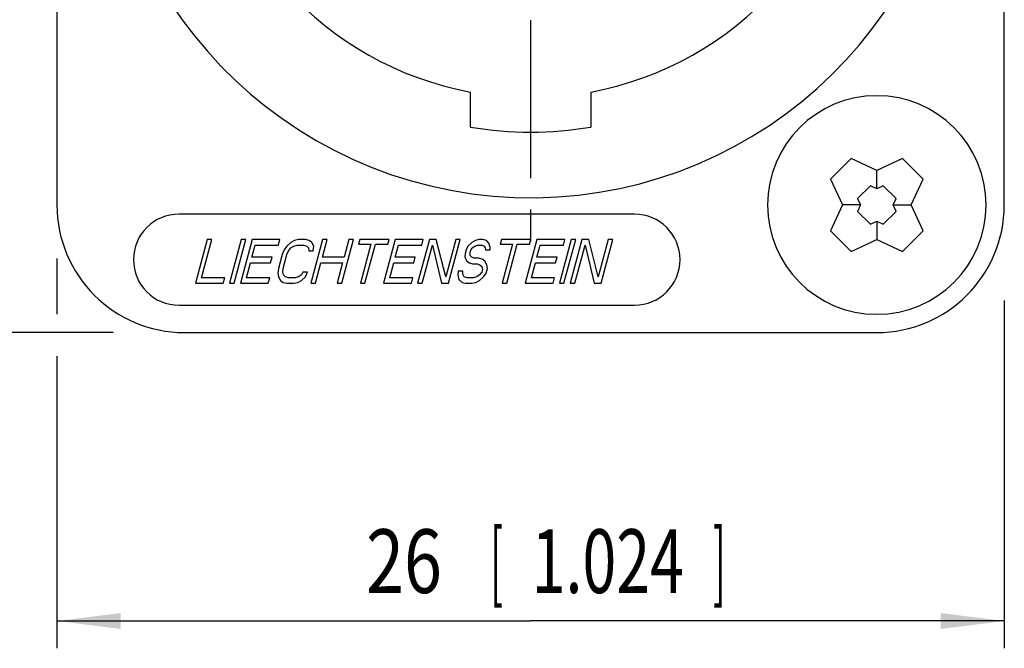
# Model space of a CAD drawing. Extents: x 0 to 420, y 0 to 297.
# Drawn here: x 60 to 114, y 160 to 195 of the extents above; entities that cross this region are included whole.
import ezdxf

# ---------------------------------------------------------------- set-up
doc = ezdxf.new("R2010")
doc.units = 0
doc.header["$LTSCALE"] = 23.1
doc.linetypes.add('CENTER', pattern=[0.6, 0.375, -0.075, 0.075, -0.075])
doc.layers.get('0').update_dxf_attribs({"linetype": 'CONTINUOUS'})
doc.layers.add('DEFAULT_1', color=7, linetype='CENTER')
doc.layers.add('ZEICHNUNGSBEMAßUNGEN', color=7, linetype='CONTINUOUS')
doc.styles.get("Standard").update_dxf_attribs({"font": 'txt', "width": 0.7})

# ---------------------------------------------------------------- blocks, each defined once
blk = doc.blocks.new('_FILLED')
at = {"color": 0, "linetype": 'BYBLOCK'}
blk.add_solid([(0, 0), (-1, 0.125), (-1, -0.125)], dxfattribs=at)

msp = doc.modelspace()

# ---------------------------------------------------------------- linework, layer by layer
at = {"color": 7, "linetype": 'CONTINUOUS'}
for p, q in [((61.570584, 232.750642), (61.570584, 184.750642)), ((61.570584, 232.750642), (61.570584, 184.750642)), ((113.570584, 184.750642), (113.570584, 232.750642)), ((113.570584, 184.750642), (113.570584, 232.750642)), ((84.270584, 189.02477), (84.270584, 190.952553)), ((90.870584, 190.952553), (90.870584, 189.02477)), ((105.156371, 187.296226), (104.025, 186.164855)), ((106.570584, 186.636768), (105.156371, 187.296226)), ((107.984798, 187.296226), (106.570584, 186.636768)), ((109.116169, 186.164855), (107.984798, 187.296226)), ((106.570584, 185.646437), (106.570584, 186.636768)), ((104.025, 186.164855), (104.684459, 184.750642)), ((108.45671, 184.750642), (109.116169, 186.164855)), ((106.217031, 185.811302), (105.509924, 185.104195)), ((106.570584, 185.646437), (106.217031, 185.811302)), ((106.924138, 185.811302), (106.570584, 185.646437)), ((107.631245, 185.104195), (106.924138, 185.811302)), ((105.509924, 185.104195), (105.674789, 184.750642)), ((107.46638, 184.750642), (107.631245, 185.104195)), ((104.684459, 184.750642), (104.025, 183.336428)), ((105.674789, 184.750642), (104.684459, 184.750642)), ((105.674789, 184.750642), (105.509924, 184.397088)), ((105.509924, 184.397088), (106.217031, 183.689982)), ((106.924138, 183.689982), (107.631245, 184.397088)), ((107.46638, 184.750642), (108.45671, 184.750642)), ((107.631245, 184.397088), (107.46638, 184.750642)), ((109.116169, 183.336428), (108.45671, 184.750642)), ((93.270584, 184.250642), (68.270584, 184.250642)), ((106.217031, 183.689982), (106.570584, 183.854846)), ((106.570584, 183.854846), (106.570584, 182.864516)), ((106.570584, 183.854846), (106.924138, 183.689982)), ((104.025, 183.336428), (105.156371, 182.205057)), ((107.984798, 182.205057), (109.116169, 183.336428)), ((69.813662, 182.850642), (69.170584, 180.450642)), ((69.507679, 180.757025), (70.068662, 182.850642)), ((70.068662, 182.850642), (69.813662, 182.850642)), ((71.683662, 182.850642), (71.040584, 180.450642)), ((71.295584, 180.450642), (71.938662, 182.850642)), ((72.278662, 182.850642), (71.635584, 180.450642)), ((71.938662, 182.850642), (71.683662, 182.850642)), ((73.808662, 182.850642), (72.278662, 182.850642)), ((73.726567, 182.544259), (73.808662, 182.850642)), ((74.405115, 182.69745), (74.180385, 182.493195)), ((74.60248, 182.799578), (74.405115, 182.69745)), ((74.828662, 182.850642), (74.60248, 182.799578)), ((75.211162, 182.850642), (74.828662, 182.850642)), ((75.40998, 182.799578), (75.211162, 182.850642)), ((75.552615, 182.69745), (75.40998, 182.799578)), ((76.146163, 182.850642), (75.503085, 180.450642)), ((75.667885, 182.493195), (75.552615, 182.69745)), ((76.141195, 181.880429), (76.401163, 182.850642)), ((76.401163, 182.850642), (76.146163, 182.850642)), ((77.203084, 180.450642), (77.846162, 182.850642)), ((77.591162, 182.850642), (77.331195, 181.880429)), ((77.846162, 182.850642), (77.591162, 182.850642)), ((78.186162, 182.850642), (78.11775, 182.595323)), ((79.801163, 182.850642), (78.186162, 182.850642)), ((80.141162, 182.850642), (79.498084, 180.450642)), ((79.73275, 182.595323), (79.801163, 182.850642)), ((81.671162, 182.850642), (80.141162, 182.850642)), ((82.011162, 182.850642), (81.368084, 180.450642)), ((81.589067, 182.544259), (81.671162, 182.850642)), ((82.393662, 182.850642), (82.011162, 182.850642)), ((82.908862, 180.808089), (82.393662, 182.850642)), ((83.456162, 182.850642), (82.908862, 180.808089)), ((83.068084, 180.450642), (83.711162, 182.850642)), ((83.711162, 182.850642), (83.456162, 182.850642)), ((84.350115, 182.69745), (84.125385, 182.493195)), ((84.54748, 182.799578), (84.350115, 182.69745)), ((84.731162, 182.850642), (84.54748, 182.799578)), ((84.943662, 182.850642), (84.731162, 182.850642)), ((85.14248, 182.799578), (84.943662, 182.850642)), ((85.271432, 182.646387), (85.14248, 182.799578)), ((85.963662, 182.850642), (85.89525, 182.595323)), ((87.578662, 182.850642), (85.963662, 182.850642)), ((87.918662, 182.850642), (87.275584, 180.450642)), ((87.510249, 182.595323), (87.578662, 182.850642)), ((89.448662, 182.850642), (87.918662, 182.850642)), ((89.788663, 182.850642), (89.145585, 180.450642)), ((89.366567, 182.544259), (89.448662, 182.850642)), ((89.400585, 180.450642), (90.043663, 182.850642)), ((90.383662, 182.850642), (89.740584, 180.450642)), ((90.043663, 182.850642), (89.788663, 182.850642)), ((90.766162, 182.850642), (90.383662, 182.850642)), ((91.281363, 180.808089), (90.766162, 182.850642)), ((91.828663, 182.850642), (91.281363, 180.808089)), ((91.440585, 180.450642), (92.083663, 182.850642)), ((92.083663, 182.850642), (91.828663, 182.850642)), ((105.156371, 182.205057), (106.570584, 182.864516)), ((106.570584, 182.864516), (107.984798, 182.205057)), ((72.273695, 181.880429), (72.451567, 182.544259)), ((72.451567, 182.544259), (73.726567, 182.544259)), ((74.040655, 182.28894), (73.929742, 182.03362)), ((74.180385, 182.493195), (74.040655, 182.28894)), ((74.184742, 182.03362), (74.281972, 182.237876)), ((74.281972, 182.237876), (74.40802, 182.391067)), ((74.40802, 182.391067), (74.562885, 182.493195)), ((74.562885, 182.493195), (74.746567, 182.544259)), ((74.746567, 182.544259), (75.129067, 182.544259)), ((75.129067, 182.544259), (75.285385, 182.493195)), ((75.285385, 182.493195), (75.38552, 182.391067)), ((75.38552, 182.391067), (75.386972, 182.237876)), ((75.386972, 182.237876), (75.641972, 182.237876)), ((75.641972, 182.237876), (75.667885, 182.493195)), ((78.11775, 182.595323), (78.79775, 182.595323)), ((78.79775, 182.595323), (78.223084, 180.450642)), ((78.478084, 180.450642), (79.05275, 182.595323)), ((79.05275, 182.595323), (79.73275, 182.595323)), ((80.136195, 181.880429), (80.314067, 182.544259)), ((80.314067, 182.544259), (81.589067, 182.544259)), ((81.623084, 180.450642), (82.184067, 182.544259)), ((82.184067, 182.544259), (82.685584, 180.450642)), ((84.028154, 182.28894), (83.973424, 182.084684)), ((84.125385, 182.493195), (84.028154, 182.28894)), ((84.242107, 182.135748), (84.269472, 182.237876)), ((84.269472, 182.237876), (84.35302, 182.391067)), ((84.35302, 182.391067), (84.507885, 182.493195)), ((84.507885, 182.493195), (84.649067, 182.544259)), ((84.649067, 182.544259), (84.904067, 182.544259)), ((84.904067, 182.544259), (85.017885, 182.493195)), ((85.017885, 182.493195), (85.075519, 182.391067)), ((85.075519, 182.391067), (85.090655, 182.28894)), ((85.090655, 182.28894), (85.345655, 182.28894)), ((85.344202, 182.442131), (85.271432, 182.646387)), ((85.345655, 182.28894), (85.344202, 182.442131)), ((85.89525, 182.595323), (86.57525, 182.595323)), ((86.57525, 182.595323), (86.000584, 180.450642)), ((86.255584, 180.450642), (86.83025, 182.595323)), ((86.83025, 182.595323), (87.510249, 182.595323)), ((87.913695, 181.880429), (88.091567, 182.544259)), ((88.091567, 182.544259), (89.366567, 182.544259)), ((89.995584, 180.450642), (90.556567, 182.544259)), ((90.556567, 182.544259), (91.058085, 180.450642)), ((73.378695, 181.880429), (72.273695, 181.880429)), ((73.2966, 181.574046), (73.378695, 181.880429)), ((73.929742, 182.03362), (73.724505, 181.267663)), ((73.979505, 181.267663), (74.184742, 182.03362)), ((77.331195, 181.880429), (76.141195, 181.880429)), ((81.241194, 181.880429), (80.136195, 181.880429)), ((81.159099, 181.574046), (81.241194, 181.880429)), ((83.973424, 182.084684), (83.961195, 181.880429)), ((83.961195, 181.880429), (84.076465, 181.676174)), ((84.076465, 181.676174), (84.219099, 181.574046)), ((84.24356, 181.982557), (84.242107, 182.135748)), ((84.343695, 181.880429), (84.24356, 181.982557)), ((84.457512, 181.829365), (84.343695, 181.880429)), ((84.712512, 181.829365), (84.457512, 181.829365)), ((84.911329, 181.778301), (84.712512, 181.829365)), ((85.053965, 181.676174), (84.911329, 181.778301)), ((85.169235, 181.471918), (85.053965, 181.676174)), ((89.018695, 181.880429), (87.913695, 181.880429)), ((88.9366, 181.574046), (89.018695, 181.880429)), ((71.97268, 180.757025), (72.1916, 181.574046)), ((72.1916, 181.574046), (73.2966, 181.574046)), ((73.724505, 181.267663), (73.698592, 181.012344)), ((73.967274, 181.063408), (73.979505, 181.267663)), ((74.011227, 180.910216), (73.967274, 181.063408)), ((75.072274, 181.063408), (74.988727, 180.910216)), ((75.327274, 181.063408), (75.072274, 181.063408)), ((75.216362, 180.808089), (75.327274, 181.063408)), ((75.758085, 180.450642), (76.0591, 181.574046)), ((76.0591, 181.574046), (77.2491, 181.574046)), ((77.2491, 181.574046), (76.948084, 180.450642)), ((79.835179, 180.757025), (80.0541, 181.574046)), ((80.0541, 181.574046), (81.159099, 181.574046)), ((83.585957, 181.114472), (83.573727, 180.910216)), ((83.840957, 181.114472), (83.585957, 181.114472)), ((83.842409, 180.96128), (83.840957, 181.114472)), ((84.219099, 181.574046), (84.375417, 181.522982)), ((84.375417, 181.522982), (84.630417, 181.522982)), ((84.630417, 181.522982), (84.786735, 181.471918)), ((84.889774, 181.063408), (84.763727, 180.910216)), ((84.786735, 181.471918), (84.88687, 181.369791)), ((84.88687, 181.369791), (84.930822, 181.216599)), ((84.930822, 181.216599), (84.889774, 181.063408)), ((85.131092, 181.012344), (85.199505, 181.267663)), ((85.199505, 181.267663), (85.169235, 181.471918)), ((87.612679, 180.757025), (87.8316, 181.574046)), ((87.8316, 181.574046), (88.9366, 181.574046)), ((70.782679, 180.757025), (69.507679, 180.757025)), ((70.700584, 180.450642), (70.782679, 180.757025)), ((73.24768, 180.757025), (71.97268, 180.757025)), ((73.165584, 180.450642), (73.24768, 180.757025)), ((73.698592, 181.012344), (73.728862, 180.808089)), ((73.728862, 180.808089), (73.844132, 180.603833)), ((73.844132, 180.603833), (73.986767, 180.501706)), ((74.111362, 180.808089), (74.011227, 180.910216)), ((74.267679, 180.757025), (74.111362, 180.808089)), ((74.650179, 180.757025), (74.267679, 180.757025)), ((74.833862, 180.808089), (74.650179, 180.757025)), ((74.794267, 180.501706), (74.991632, 180.603833)), ((74.988727, 180.910216), (74.833862, 180.808089)), ((74.991632, 180.603833), (75.216362, 180.808089)), ((81.110179, 180.757025), (79.835179, 180.757025)), ((81.028084, 180.450642), (81.110179, 180.757025)), ((83.573727, 180.910216), (83.632814, 180.654897)), ((83.632814, 180.654897), (83.804267, 180.501706)), ((83.928862, 180.808089), (83.842409, 180.96128)), ((84.08518, 180.757025), (83.928862, 180.808089)), ((84.425179, 180.757025), (84.08518, 180.757025)), ((84.608862, 180.808089), (84.425179, 180.757025)), ((84.569267, 180.501706), (84.766632, 180.603833)), ((84.763727, 180.910216), (84.608862, 180.808089)), ((84.766632, 180.603833), (84.991362, 180.808089)), ((84.991362, 180.808089), (85.131092, 181.012344)), ((88.887679, 180.757025), (87.612679, 180.757025)), ((88.805584, 180.450642), (88.887679, 180.757025)), ((69.170584, 180.450642), (70.700584, 180.450642)), ((71.040584, 180.450642), (71.295584, 180.450642)), ((71.635584, 180.450642), (73.165584, 180.450642)), ((73.986767, 180.501706), (74.185584, 180.450642)), ((74.185584, 180.450642), (74.568084, 180.450642)), ((74.568084, 180.450642), (74.794267, 180.501706)), ((75.503085, 180.450642), (75.758085, 180.450642)), ((76.948084, 180.450642), (77.203084, 180.450642)), ((78.223084, 180.450642), (78.478084, 180.450642)), ((79.498084, 180.450642), (81.028084, 180.450642)), ((81.368084, 180.450642), (81.623084, 180.450642)), ((82.685584, 180.450642), (83.068084, 180.450642)), ((83.804267, 180.501706), (84.003085, 180.450642)), ((84.003085, 180.450642), (84.343084, 180.450642)), ((84.343084, 180.450642), (84.569267, 180.501706)), ((86.000584, 180.450642), (86.255584, 180.450642)), ((87.275584, 180.450642), (88.805584, 180.450642)), ((89.145585, 180.450642), (89.400585, 180.450642)), ((89.740584, 180.450642), (89.995584, 180.450642)), ((91.058085, 180.450642), (91.440585, 180.450642)), ((68.270584, 179.250642), (93.270584, 179.250642)), ((68.570584, 177.750642), (106.570584, 177.750642)), ((68.570584, 177.750642), (106.570584, 177.750642))]:
    msp.add_line(p, q, dxfattribs=at)
for centre, radius, start, end in [((87.570584, 208.750642), 18.101466, 110.198638, 259.495913), ((87.570584, 208.750642), 18.101466, 280.504087, 69.801362), ((87.570584, 208.750642), 23.6, 180, 355.712807), ((87.570584, 208.750642), 23.6, 180, 355.712809), ((106.570584, 184.750642), 6, 90, 270), ((106.570584, 184.750642), 6, 270, 90), ((87.570584, 208.750642), 20, 260.502766, 279.497234), ((68.570584, 184.750642), 7, 180, 270), ((106.570584, 184.750642), 7, 270, 0), ((68.270584, 181.750642), 2.5, 90, 270), ((93.270584, 181.750642), 2.5, 270, 90)]:
    msp.add_arc(centre, radius, start, end, dxfattribs=at)
at = {"layer": 'DEFAULT_1', "color": 7, "linetype": 'CENTER'}
msp.add_line((87.570584, 208.750642), (87.570584, 182.150642), dxfattribs=at)
at = {"layer": 'ZEICHNUNGSBEMAßUNGEN', "color": 2, "linetype": 'CONTINUOUS'}
for p, q in [((61.570584, 181.816627), (61.570584, 178.750347)), ((113.570584, 179.505808), (113.570584, 160.414607)), ((64.657022, 177.750642), (50.121027, 177.750642)), ((61.570584, 176.450638), (61.570584, 160.414607)), ((61.570584, 161.914607), (87.570584, 161.914607)), ((113.570584, 161.914607), (87.570584, 161.914607))]:
    msp.add_line(p, q, dxfattribs=at)

# ---------------------------------------------------------------- block references
at = {"layer": 'ZEICHNUNGSBEMAßUNGEN', "color": 2, "linetype": 'CONTINUOUS', "xscale": 3.5, "yscale": 3.5, "zscale": 3.5, "rotation": 180}
msp.add_blockref('_FILLED', (61.570584, 161.914607), dxfattribs=at)
at = {"layer": 'ZEICHNUNGSBEMAßUNGEN', "color": 2, "linetype": 'CONTINUOUS', "xscale": 3.5, "yscale": 3.5, "zscale": 3.5}
msp.add_blockref('_FILLED', (113.570584, 161.914607), dxfattribs=at)

# ---------------------------------------------------------------- texts
at = {"layer": 'ZEICHNUNGSBEMAßUNGEN', "color": 5, "linetype": 'CONTINUOUS', "oblique": 15}
for s, width, p in [('26', 0.785714, (78.536481, 163.449561)), ('[', 0.428571, (85.363599, 163.449561)), ('1.024', 0.7, (87.630498, 163.449561)), (']', 0.428571, (97.579801, 163.449561))]:
    msp.add_text(s, height=3.5, dxfattribs=dict(at, width=width)).set_placement(p)

doc.saveas('drawing.dxf')
